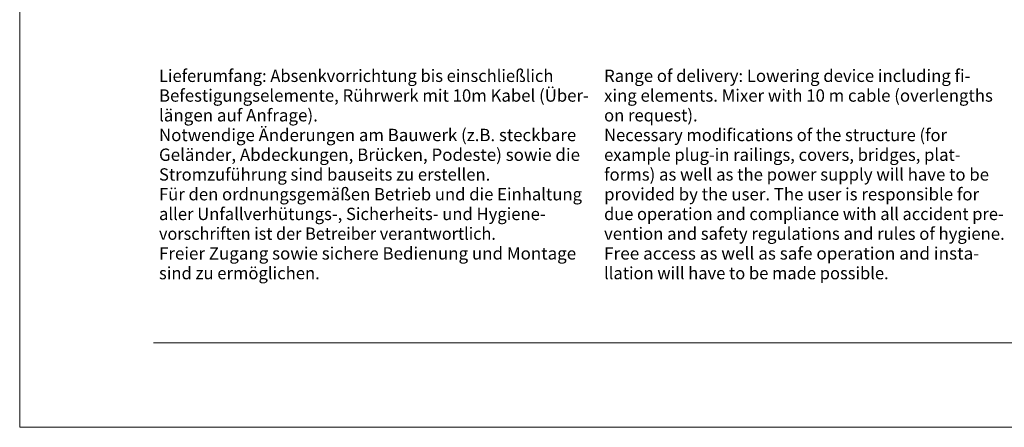
# Model space of a CAD drawing. Units: millimetres. Extents: x 0 to 210, y 0 to 297.
# Drawn here: x 0 to 140, y 0 to 58 of the extents above; entities that cross this region are included whole.
import ezdxf
from ezdxf.enums import TextEntityAlignment as Align

# ---------------------------------------------------------------- set-up
doc = ezdxf.new("R2010")
doc.units = ezdxf.units.MM
doc.header["$LTSCALE"] = 5
doc.linetypes.add('AUSGEZOGEN', pattern=[0])
doc.layers.add('Layer0', color=7, linetype='Continuous')
doc.styles.add('Arial', font='arial.ttf')

# ---------------------------------------------------------------- blocks, each defined once
blk = doc.blocks.new('Planungshilfe_DE-EN-FR_nNn01')
at = {"layer": 'Layer0', "color": 96, "linetype": 'AUSGEZOGEN', "lineweight": 18}
for p, q in [((0, 297), (0, 0)), ((0, 0), (210, 0))]:
    blk.add_line(p, q, dxfattribs=at)
at = {"layer": 'Layer0', "color": 136, "linetype": 'AUSGEZOGEN', "lineweight": 18}
blk.add_line((19, 12), (201, 12), dxfattribs=at)
at = {"layer": 'Layer0', "color": 96, "linetype": 'AUSGEZOGEN', "lineweight": 18, "style": 'Arial'}
for s, width, p, p2 in [('Lieferumfang: Absenkvorrichtung bis einschließlich', 1.019143, (19.79, 49), (75.82, 49)), ('Range of delivery: Lowering device including fi-', 1.019497, (83.02, 49), (135.06, 49)), ('Befestigungselemente, Rührwerk mit 10m Kabel (Über-', 1.019936, (19.79, 46.2), (80.85, 46.2)), ('xing elements. Mixer with 10 m cable (overlengths', 1.019662, (83.02, 46.2), (138.25, 46.2)), ('längen auf Anfrage).', 1.019869, (19.79, 43.4), (42.36, 43.4)), ('on request).', 1.019488, (83.02, 43.4), (96.31, 43.4)), ('Notwendige Änderungen am Bauwerk (z.B. steckbare', 1.01998, (19.79, 40.6), (79.06, 40.6)), ('Necessary modifications of the structure (for', 1.019305, (83.02, 40.6), (131.73, 40.6)), ('Geländer, Abdeckungen, Brücken, Podeste) sowie die', 1.019675, (19.79, 37.8), (79.6, 37.8)), ('example plug-in railings, covers, bridges, plat-', 1.01906, (83.02, 37.8), (133.66, 37.8)), ('Stromzuführung sind bauseits zu erstellen.', 1.01946, (19.79, 35), (66.85, 35)), ('forms) as well as the power supply will have to be', 1.019721, (83.02, 35), (137.7, 35)), ('Für den ordnungsgemäßen Betrieb und die Einhaltung', 1.019805, (19.79, 32.2), (79.88, 32.2)), ('provided by the user. The user is responsible for', 1.019208, (83.02, 32.2), (136.3, 32.2)), ('aller Unfallverhütungs-, Sicherheits- und Hygiene-', 1.019283, (19.79, 29.4), (74.72, 29.4)), ('due operation and compliance with all accident pre-', 1.01969, (83.02, 29.4), (139.78, 29.4)), ('vorschriften ist der Betreiber verantwortlich.', 1.01897, (19.79, 26.6), (67.65, 26.6)), ('vention and safety regulations and rules of hygiene.', 1.019694, (83.02, 26.6), (139.93, 26.6)), ('Freier Zugang sowie sichere Bedienung und Montage', 1.01976, (19.79, 23.8), (79.05, 23.8)), ('Free access as well as safe operation and insta-', 1.019419, (83.02, 23.8), (136.31, 23.8)), ('sind zu ermöglichen.', 1.019464, (19.79, 21), (42.63, 21)), ('llation will have to be made possible.', 1.019733, (83.02, 21), (123.45, 21))]:
    blk.add_text(s, height=1.75, dxfattribs=dict(at, width=width)).set_placement(p, p2, align=Align.FIT)
blk = doc.blocks.new('Plh117_nNn00')
blk.add_blockref('Planungshilfe_DE-EN-FR_nNn01', (0, 0))

msp = doc.modelspace()

# ---------------------------------------------------------------- block references
msp.add_blockref('Plh117_nNn00', (0, 0))

doc.saveas('drawing.dxf')
